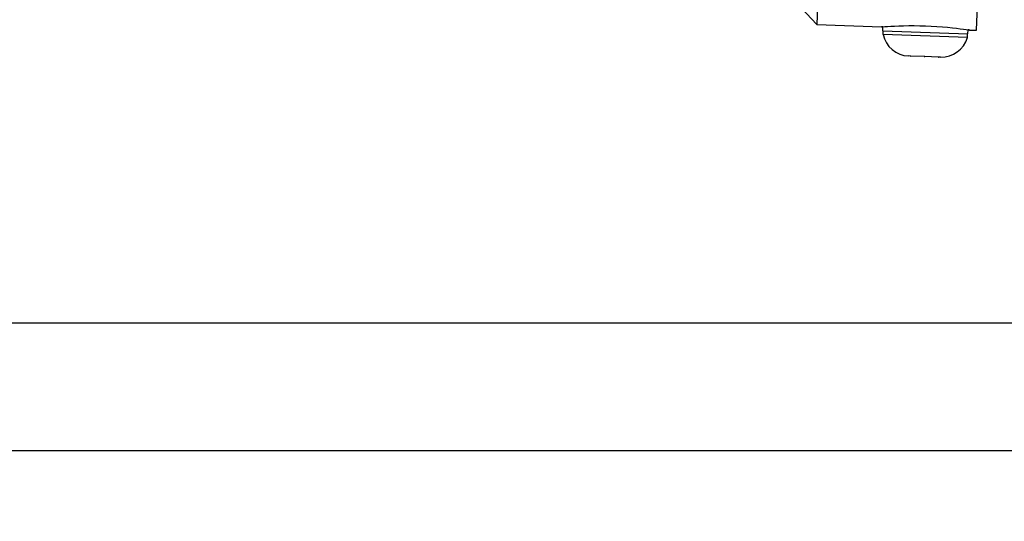
# Model space of a CAD drawing. Extents: x 208 to 433, y -4 to 143.
# Drawn here: x 304 to 312, y 47 to 50 of the extents above; entities that cross this region are included whole.
import ezdxf

# ---------------------------------------------------------------- set-up
doc = ezdxf.new("R2010")
doc.units = 0
doc.header["$LTSCALE"] = 11.111111
doc.header["$MEASUREMENT"] = 0
doc.layers.add('Dimensions(ANSI)', color=7, linetype='Continuous', lineweight=25)
doc.styles.add('DEFAULT-ANSI~0', font='ARIAL.TTF')
doc.dimstyles.new('MY-DEFAULT-ANSI', dxfattribs={"dimscale": 11.111111, "dimtxt": 0.12, "dimasz": 0.098425, "dimexe": 0.125, "dimexo": 0.0625, "dimgap": 0.031496, "dimtad": 0, "dimtih": 1, "dimtoh": 1, "dimdec": 1, "dimrnd": 1e-08, "dimzin": 4, "dimdsep": 46, "dimtxsty": 'DEFAULT-ANSI~0', "dimcen": 0.09, "dimdle": 0.393701, "dimclrd": 250, "dimclre": 250, "dimclrt": 250, "dimadec": 0, "dimazin": 1, "dimtfac": 1, "dimtofl": 0, "dimtmove": 0, "dimatfit": 3, "dimfxl": 1, "dimtolj": 1, "dimtzin": 4, "dimlwd": 25, "dimlwe": 25, "dimarcsym": 0})

# ---------------------------------------------------------------- blocks, each defined once
blk = doc.blocks.new('*D33')
at = {"layer": 'Defpoints', "color": 0, "linetype": 'Continuous'}
for p in [(320.5948, 48.8246), (321.5213, 48.8246), (320.8701, 46.8396)]:
    blk.add_point(p, dxfattribs=at)
at = {"layer": 'Dimensions(ANSI)', "color": 7, "linetype": 'Continuous', "lineweight": 25}
for p, q in [((320.5948, 49.9182), (320.5948, 51.0118)), ((320.8269, 48.8246), (319.2059, 48.8246)), ((320.1757, 46.8396), (319.2059, 46.8396)), ((320.5948, 45.746), (320.5948, 37.0696)), ((320.5948, 37.0696), (319.5012, 37.0696))]:
    blk.add_line(p, q, dxfattribs=at)
at = {"layer": 'Dimensions(ANSI)', "color": 7, "linetype": 'Continuous'}
for points in [[(320.4125, 49.9182), (320.7771, 49.9182), (320.5948, 48.8246)], [(320.4125, 45.746), (320.7771, 45.746), (320.5948, 46.8396)]]:
    blk.add_solid(points, dxfattribs=at)
at = {"layer": 'Dimensions(ANSI)', "color": 7, "linetype": 'Continuous', "lineweight": 25, "insert": (319.1512, 40.0049), "char_height": 1.333333, "attachment_point": 3, "style": 'DEFAULT-ANSI~0'}
blk.add_mtext('\\A1;(2.0 [50.4])\\PTO CENTER OF \\PCONNECTIONS', dxfattribs=at)
blk = doc.blocks.new('*D37')
at = {"layer": 'Defpoints', "color": 0, "linetype": 'Continuous'}
for p in [(353.5302, 65.7666), (353.5302, 52.6527), (283.2455, 48.2479)]:
    blk.add_point(p, dxfattribs=at)
at = {"layer": 'Dimensions(ANSI)', "color": 7, "linetype": 'Continuous', "lineweight": 25}
for p, q in [((283.2455, 48.9424), (283.2455, 67.1555)), ((353.5302, 53.3472), (353.5302, 67.1555)), ((284.3391, 65.7666), (307.052, 65.7666)), ((352.4366, 65.7666), (329.7237, 65.7666))]:
    blk.add_line(p, q, dxfattribs=at)
at = {"layer": 'Dimensions(ANSI)', "color": 7, "linetype": 'Continuous'}
for points in [[(284.3391, 65.9489), (284.3391, 65.5843), (283.2455, 65.7666)], [(352.4366, 65.9489), (352.4366, 65.5843), (353.5302, 65.7666)]]:
    blk.add_solid(points, dxfattribs=at)
at = {"layer": 'Dimensions(ANSI)', "color": 7, "linetype": 'Continuous', "lineweight": 25, "insert": (318.3878, 65.7666), "char_height": 1.333333, "attachment_point": 5, "style": 'DEFAULT-ANSI~0'}
blk.add_mtext('\\A1;(70.5[1790.7] W/ D-TEC II)', dxfattribs=at)

msp = doc.modelspace()

# ---------------------------------------------------------------- linework, layer by layer
at = {"layer": 'Dimensions(ANSI)', "color": 7, "linetype": 'Continuous', "lineweight": 25}
for p, q in [((311.5934, 50.3494), (311.7991, 56.0957)), ((310.1033, 50.6529), (310.3442, 50.3941)), ((310.3528, 50.633), (310.3442, 50.3941)), ((310.3442, 50.3941), (310.8502, 50.376)), ((310.8588, 50.3457), (310.8599, 50.3768)), ((310.8588, 50.3457), (311.5264, 50.3218)), ((310.8618, 50.3156), (310.8628, 50.3455)), ((311.5213, 50.292), (310.8618, 50.3156)), ((311.5213, 50.292), (311.5224, 50.3219)), ((311.5264, 50.3218), (311.5275, 50.3529)), ((311.5372, 50.3514), (311.5934, 50.3494)), ((311.0765, 50.1478), (311.0609, 50.1483)), ((311.0788, 50.1477), (311.0765, 50.1478)), ((311.0765, 50.1478), (311.0765, 50.1478)), ((311.0765, 50.1478), (311.0788, 50.1477)), ((311.1835, 50.1439), (311.0788, 50.1477)), ((311.1858, 50.1439), (311.1835, 50.1439)), ((311.1835, 50.1439), (311.1858, 50.1439)), ((311.1881, 50.1438), (311.1858, 50.1439)), ((311.1858, 50.1439), (311.1881, 50.1438)), ((311.2928, 50.14), (311.1881, 50.1438)), ((311.2951, 50.14), (311.2928, 50.14)), ((311.2928, 50.14), (311.2951, 50.14)), ((311.2951, 50.14), (311.2951, 50.1399)), ((311.3107, 50.1394), (311.2951, 50.1399)), ((302.9939, 48.0586), (314.0985, 48.0586)), ((302.9939, 47.0586), (314.0985, 47.0586))]:
    msp.add_line(p, q, dxfattribs=at)
at = {"layer": 'Dimensions(ANSI)', "color": 7, "linetype": 'Continuous', "lineweight": 25, "flags": 128}
for points in [[(310.8502, 50.376), (310.8531, 50.3763), (310.8618, 50.377), (310.8764, 50.3781), (310.8968, 50.3795), (310.9221, 50.3811), (310.9511, 50.3827), (310.9843, 50.3841), (311.0218, 50.3853), (311.0628, 50.386), (311.1062, 50.3861), (311.1505, 50.3855), (311.1944, 50.3843), (311.2383, 50.3824), (311.2826, 50.3798), (311.3258, 50.3766), (311.3667, 50.3729), (311.404, 50.3691), (311.437, 50.3653), (311.4658, 50.3617), (311.4909, 50.3583), (311.5112, 50.3554), (311.5257, 50.3532), (311.5343, 50.3519), (311.5372, 50.3514)], [(310.86, 50.3768), (310.8592, 50.3768), (310.8584, 50.3767), (310.8577, 50.3766), (310.857, 50.3766), (310.8563, 50.3765), (310.8557, 50.3765), (310.8551, 50.3764), (310.8545, 50.3764), (310.854, 50.3763), (310.8535, 50.3763), (310.853, 50.3763), (310.8526, 50.3762), (310.8522, 50.3762), (310.8519, 50.3762), (310.8515, 50.3761), (310.8513, 50.3761), (310.851, 50.3761), (310.8508, 50.3761), (310.8506, 50.3761), (310.8504, 50.376), (310.8503, 50.376), (310.8502, 50.376), (310.8502, 50.376), (310.8502, 50.376)], [(311.5372, 50.3514), (311.5372, 50.3514), (311.5372, 50.3514), (311.5371, 50.3514), (311.537, 50.3515), (311.5368, 50.3515), (311.5366, 50.3515), (311.5364, 50.3516), (311.5361, 50.3516), (311.5359, 50.3516), (311.5355, 50.3517), (311.5352, 50.3517), (311.5348, 50.3518), (311.5344, 50.3519), (311.5339, 50.3519), (311.5334, 50.352), (311.5329, 50.3521), (311.5323, 50.3522), (311.5317, 50.3523), (311.5311, 50.3524), (311.5304, 50.3525), (311.5297, 50.3526), (311.529, 50.3527), (311.5282, 50.3528), (311.5274, 50.3529)]]:
    msp.add_lwpolyline(points, dxfattribs=at)
at = {"layer": 'Dimensions(ANSI)', "color": 7, "linetype": 'Continuous', "lineweight": 25}
for centre, start, end in [((311.0691, 50.3603), 192.18375, 267.77304), ((311.3177, 50.3514), 268.12696, 343.71625)]:
    msp.add_arc(centre, 0.2122, start, end, dxfattribs=at)

# ---------------------------------------------------------------- dimensions: what is measured, and where the dimension line sits
dim = msp.add_linear_dim(base=(353.5302, 65.7666), p1=(283.2455, 48.2479), p2=(353.5302, 52.6527), text='(70.5[1790.7] W/ D-TEC II)', dimstyle='MY-DEFAULT-ANSI', override={"dimclrd": 7, "dimclre": 7, "dimclrt": 7}, dxfattribs=at)
dim.commit()
dim.dimension.update_dxf_attribs({"geometry": '*D37', "text_midpoint": (318.3878, 65.7666)})
dim = msp.add_linear_dim(base=(320.5948, 48.8246), p1=(320.8701, 46.8396), p2=(321.5213, 48.8246), angle=90, text='(<>)\\PTO CENTER OF \\PCONNECTIONS', dimstyle='MY-DEFAULT-ANSI', override={"dimclrd": 7, "dimclre": 7, "dimclrt": 7}, dxfattribs=at)
dim.commit()
dim.dimension.update_dxf_attribs({"geometry": '*D33', "text_midpoint": (312.2827, 37.0696), "dimtype": 160})

doc.saveas('drawing.dxf')
